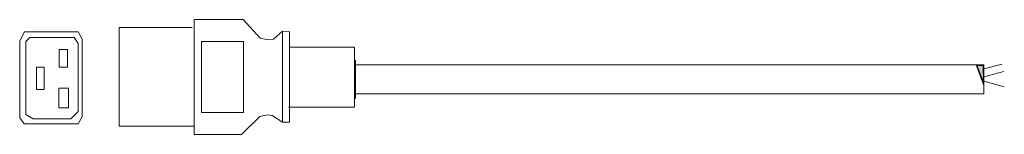
# Model space of a CAD drawing. Units: millimetres. Extents: x 5.6 to 63.9, y 5.7 to 12.5.
import ezdxf

# ---------------------------------------------------------------- set-up
doc = ezdxf.new("R2010")
doc.units = ezdxf.units.MM
doc.layers.add('layer 1', color=7, linetype='Continuous')

msp = doc.modelspace()

# ---------------------------------------------------------------- hatches: boundary and pattern name
at = {"layer": 'layer 1', "true_color": 0x2b2a29}
h = msp.add_hatch(color=250, dxfattribs=at)
edge = h.paths.add_edge_path()
edge.add_spline(control_points=[(62.659, 8.836), (62.659, 8.836), (62.657, 9.823), (62.657, 9.823), (62.657, 9.823), (62.271, 9.823), (62.271, 9.823), (62.271, 9.823), (62.659, 8.836), (62.659, 8.836)], knot_values=[0, 0, 0, 0, 0.333333, 0.333333, 0.333333, 0.666667, 0.666667, 0.666667, 1, 1, 1, 1], degree=3, periodic=0)

# ---------------------------------------------------------------- linework, layer by layer
at = {"layer": 'layer 1', "color": 250, "lineweight": 9}
for points in [[(16.402, 7.023), (18.89, 7.023), (18.89, 11.241), (16.402, 11.241), (16.402, 7.023)], [(7.98, 9.709), (8.481, 9.709), (8.481, 10.755), (7.98, 10.755), (7.98, 9.709)], [(6.63, 8.389), (7.085, 8.389), (7.085, 9.709), (6.63, 9.709), (6.63, 8.389)], [(7.95, 7.296), (8.527, 7.296), (8.527, 8.479), (7.95, 8.479), (7.95, 7.296)]]:
    msp.add_lwpolyline(points, close=True, dxfattribs=at)
for points, knots in [([(18.875, 12.53), (18.875, 12.53), (15.962, 12.53), (15.962, 12.53), (15.962, 12.53), (15.962, 5.733), (15.962, 5.733), (15.962, 5.733), (18.769, 5.733), (18.769, 5.733)], [0, 0, 0, 0, 0.333333, 0.333333, 0.333333, 0.666667, 0.666667, 0.666667, 1, 1, 1, 1]), ([(18.875, 12.53), (18.875, 12.53), (19.876, 11.438), (19.876, 11.438), (19.876, 11.438), (20.256, 11.362), (20.256, 11.362), (20.256, 11.362), (20.665, 11.377), (20.665, 11.377), (20.665, 11.377), (21.196, 11.848), (21.196, 11.848)], [0, 0, 0, 0, 0.25, 0.25, 0.25, 0.5, 0.5, 0.5, 0.75, 0.75, 0.75, 1, 1, 1, 1]), ([(9.346, 11.378), (9.346, 11.378), (9.103, 11.818), (9.103, 11.818), (9.103, 11.818), (5.932, 11.818), (5.932, 11.818), (5.932, 11.818), (5.644, 11.271), (5.644, 11.271), (5.644, 11.271), (5.644, 6.719), (5.644, 6.719), (5.644, 6.719), (5.902, 6.355), (5.902, 6.355), (5.902, 6.355), (9.103, 6.355), (9.103, 6.355), (9.103, 6.355), (9.346, 6.765), (9.346, 6.765), (9.346, 6.765), (9.346, 11.378), (9.346, 11.378)], [0, 0, 0, 0, 0.125, 0.125, 0.125, 0.25, 0.25, 0.25, 0.375, 0.375, 0.375, 0.5, 0.5, 0.5, 0.625, 0.625, 0.625, 0.75, 0.75, 0.75, 0.875, 0.875, 0.875, 1, 1, 1, 1]), ([(15.855, 12.075), (15.855, 12.075), (11.531, 12.075), (11.531, 12.075), (11.531, 12.075), (11.531, 6.219), (11.531, 6.219), (11.531, 6.219), (15.962, 6.219), (15.962, 6.219)], [0, 0, 0, 0, 0.333333, 0.333333, 0.333333, 0.666667, 0.666667, 0.666667, 1, 1, 1, 1]), ([(21.196, 11.848), (21.196, 11.848), (21.606, 11.817), (21.606, 11.817), (21.606, 11.817), (21.606, 6.446), (21.606, 6.446), (21.606, 6.446), (21.196, 6.446), (21.196, 6.446), (21.196, 6.446), (21.196, 11.848), (21.196, 11.848)], [0, 0, 0, 0, 0.25, 0.25, 0.25, 0.5, 0.5, 0.5, 0.75, 0.75, 0.75, 1, 1, 1, 1]), ([(9.111, 11.12), (9.111, 11.12), (8.861, 11.469), (8.861, 11.469), (8.861, 11.469), (6.236, 11.469), (6.236, 11.469), (6.236, 11.469), (6.008, 11.226), (6.008, 11.226), (6.008, 11.226), (6.008, 6.902), (6.008, 6.902), (6.008, 6.902), (6.433, 6.659), (6.433, 6.659), (6.433, 6.659), (8.678, 6.659), (8.678, 6.659), (8.678, 6.659), (9.111, 7.091), (9.111, 7.091), (9.111, 7.091), (9.111, 11.12), (9.111, 11.12)], [0, 0, 0, 0, 0.125, 0.125, 0.125, 0.25, 0.25, 0.25, 0.375, 0.375, 0.375, 0.5, 0.5, 0.5, 0.625, 0.625, 0.625, 0.75, 0.75, 0.75, 0.875, 0.875, 0.875, 1, 1, 1, 1]), ([(21.591, 10.907), (21.591, 10.907), (25.445, 10.907), (25.445, 10.907), (25.445, 10.907), (25.445, 7.341), (25.445, 7.341), (25.445, 7.341), (21.545, 7.341), (21.545, 7.341)], [0, 0, 0, 0, 0.333333, 0.333333, 0.333333, 0.666667, 0.666667, 0.666667, 1, 1, 1, 1]), ([(62.698, 8.255), (62.698, 8.255), (62.698, 8.137), (62.698, 8.137), (62.698, 8.137), (25.51, 8.137), (25.51, 8.137), (25.51, 8.137), (25.51, 9.862), (25.51, 9.862), (25.51, 9.862), (62.612, 9.862), (62.612, 9.862)], [0, 0, 0, 0, 0.25, 0.25, 0.25, 0.5, 0.5, 0.5, 0.75, 0.75, 0.75, 1, 1, 1, 1]), ([(62.698, 8.255), (62.698, 8.255), (62.698, 8.137), (62.698, 8.137), (62.698, 8.137), (25.51, 8.137), (25.51, 8.137), (25.51, 8.137), (25.51, 9.862), (25.51, 9.862), (25.51, 9.862), (62.612, 9.862), (62.612, 9.862)], [0, 0, 0, 0, 0.25, 0.25, 0.25, 0.5, 0.5, 0.5, 0.75, 0.75, 0.75, 1, 1, 1, 1]), ([(62.698, 8.255), (62.698, 8.255), (62.698, 9.862), (62.698, 9.862), (62.698, 9.862), (62.225, 9.862), (62.225, 9.862), (62.225, 9.862), (62.698, 8.633), (62.698, 8.633)], [0, 0, 0, 0, 0.333333, 0.333333, 0.333333, 0.666667, 0.666667, 0.666667, 1, 1, 1, 1]), ([(62.659, 8.836), (62.659, 8.836), (62.657, 9.823), (62.657, 9.823), (62.657, 9.823), (62.271, 9.823), (62.271, 9.823), (62.271, 9.823), (62.659, 8.836), (62.659, 8.836)], [0, 0, 0, 0, 0.333333, 0.333333, 0.333333, 0.666667, 0.666667, 0.666667, 1, 1, 1, 1]), ([(18.769, 5.733), (18.769, 5.733), (19.861, 6.795), (19.861, 6.795), (19.861, 6.795), (20.286, 6.886), (20.286, 6.886), (20.286, 6.886), (20.589, 6.841), (20.589, 6.841), (20.589, 6.841), (21.196, 6.446), (21.196, 6.446)], [0, 0, 0, 0, 0.25, 0.25, 0.25, 0.5, 0.5, 0.5, 0.75, 0.75, 0.75, 1, 1, 1, 1])]:
    msp.add_open_spline(points, degree=3, knots=knots, dxfattribs=at)
for points in [[(25.51, 9.862), (25.51, 9.862), (25.51, 10.135), (25.51, 10.135)], [(62.698, 9.615), (62.698, 9.615), (63.764, 9.9), (63.764, 9.9)], [(62.698, 9.14), (62.698, 9.14), (63.863, 9.452), (63.863, 9.452)], [(62.683, 8.879), (62.683, 8.879), (63.9, 8.553), (63.9, 8.553)], [(25.51, 8.137), (25.51, 8.137), (25.51, 7.864), (25.51, 7.864)]]:
    msp.add_open_spline(points, degree=3, dxfattribs=at)

doc.saveas('drawing.dxf')
